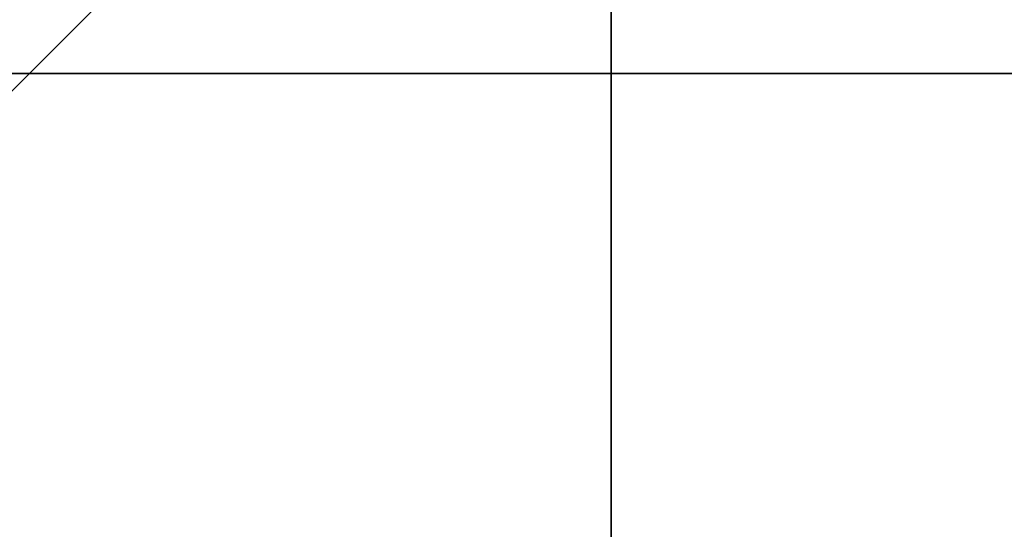
# Model space of a CAD drawing. Extents: x -19 to 1439, y -900 to 280.
# Drawn here: x 81 to 91, y -559 to -554 of the extents above; entities that cross this region are included whole.
import ezdxf

# ---------------------------------------------------------------- set-up
doc = ezdxf.new("R2010")
doc.units = 0
doc.linetypes.add('NASCOSTA', pattern=[9.524999999999999, 6.35, -3.175])
for name, color, linetype in [('IQ_200_3D', 1, 'Continuous'), ('IQ_204_2D', 7, 'Continuous'), ('IQ_BROWN_3D', 22, 'Continuous')]:
    doc.layers.add(name, color=color, linetype=linetype)
doc.layers.add('IQ_GLASS_3D', color=140, linetype='Continuous', transparency=0.5)

msp = doc.modelspace()

# ---------------------------------------------------------------- linework, layer by layer
at = {"layer": 'IQ_204_2D', "linetype": 'NASCOSTA', "ltscale": 5}
msp.add_arc((130.9999999999634, -504.000000000018), 61.00000000000009, 179.9999999999935, 270, dxfattribs=at)

# ---------------------------------------------------------------- meshes
at = {"layer": 'IQ_200_3D'}
mesh = msp.add_polyface(dxfattribs=at)
corners = [(1420.000061702728, -900.0000068664551, 900), (1420.000061702728, -619.9999829292298, 900), (0, -619.9999829292298, 900), (0, -900.0000068664551, 900), (1420.000061702728, 279.9999876022339, 900), (0, 279.9999876022339, 900), (0, 0, 900), (1420.000061702728, 0, 900)]
mesh.append_faces([[corners[k] for k in face] for face in [(3, 0, 1, 2), (6, 7, 4, 5)]])
mesh = msp.add_polyface(dxfattribs=at)
corners = [(1420.000061702728, -900.0000068664551, 873.9999881744385), (0, -900.0000068664551, 873.9999881744385), (0, -619.9999829292298, 873.9999881744385), (1420.000061702728, -619.9999829292298, 873.9999881744385), (1420.000061702728, 279.9999876022339, 873.9999881744385), (1420.000061702728, 0, 873.9999881744385), (0, 0, 873.9999881744385), (0, 279.9999876022339, 873.9999881744385)]
mesh.append_faces([[corners[k] for k in face] for face in [(2, 3, 0, 1), (6, 7, 4, 5)]])
mesh = msp.add_polyface(dxfattribs=at)
corners = [(1420.000061702728, 0, 900), (0, 0, 900), (0, -619.9999829292298, 900), (1420.000061702728, -619.9999829292298, 900), (80.0000587463378, -584.344691991806, 900), (72.23548908233647, -583.3224615097046, 900), (65.00010223388676, -580.3254424095154, 900), (58.78689136505136, -575.5578918457031, 900), (54.0193044662476, -569.3446809768677, 900), (51.0223217010498, -562.1092577934265, 900), (50.00007305145255, -554.3446881294251, 900), (50.00007305145255, -64.34472799301147, 900), (51.0223217010498, -56.58015832900998, 900), (54.0193044662476, -49.34473514556885, 900), (58.78689136505136, -43.13152427673339, 900), (65.00010223388676, -38.36397371292111, 900), (72.23548908233647, -35.36695461273194, 900), (80.0000587463378, -34.34470596313474, 900), (1340.000066542626, -34.34470596313474, 900), (1347.764636206627, -35.36695461273194, 900), (1355.000068473816, -38.36397371292111, 900), (1361.213270258904, -43.13152427673339, 900), (1365.980829906464, -49.34473514556885, 900), (1368.977839922905, -56.58015832900998, 900), (1370.000070405006, -64.34472799301147, 900), (1370.000070405006, -554.3446881294251, 900), (1368.977839922905, -562.1092577934265, 900), (1365.980829906464, -569.3446809768677, 900), (1361.213270258904, -575.5578918457031, 900), (1355.000068473816, -580.3254424095154, 900), (1347.764636206627, -583.3224615097046, 900), (1340.000066542626, -584.344691991806, 900)]
mesh.append_faces([[corners[k] for k in face] for face in [(22, 0, 21), (27, 3, 26), (16, 1, 15), (13, 1, 12), (6, 2, 5), (8, 2, 7)]], dxfattribs={"vtx0": -1, "vtx1": -1})
mesh.append_faces([[corners[k] for k in face] for face in [(0, 22, 23), (0, 24, 25), (3, 27, 28), (1, 16, 17, 0), (1, 13, 14), (2, 8, 9)]], dxfattribs={"vtx0": -1, "vtx2": -1})
mesh.append_faces([[corners[k] for k in face] for face in [(3, 30, 31, 4)]], dxfattribs={"vtx0": -1, "vtx3": -1})
mesh.append_faces([[corners[k] for k in face] for face in [(23, 24, 0), (18, 19, 0, 17), (20, 21, 0), (19, 20, 0), (28, 29, 3), (29, 30, 3), (14, 15, 1), (11, 12, 1), (6, 7, 2), (9, 10, 2)]], dxfattribs={"vtx1": -1, "vtx2": -1})
mesh.append_faces([[corners[k] for k in face] for face in [(25, 26, 3, 0), (10, 11, 1, 2), (4, 5, 2, 3)]], dxfattribs={"vtx1": -1, "vtx3": -1})
mesh = msp.add_polyface(dxfattribs=at)
corners = [(1420.000061702728, 0, 873.9999881744385), (1420.000061702728, -619.9999829292298, 873.9999881744385), (0, -619.9999829292298, 873.9999881744385), (0, 0, 873.9999881744385), (50.00007305145255, -554.3446881294251, 873.9999881744385), (51.0223217010498, -562.1092577934265, 873.9999881744385), (54.0193044662476, -569.3446809768677, 873.9999881744385), (58.78689136505136, -575.5578918457031, 873.9999881744385), (65.00010223388676, -580.3254424095154, 873.9999881744385), (72.23548908233647, -583.3224615097046, 873.9999881744385), (80.0000587463378, -584.344691991806, 873.9999881744385), (1340.000066542626, -584.344691991806, 873.9999881744385), (1347.764636206627, -583.3224615097046, 873.9999881744385), (1355.000068473816, -580.3254424095154, 873.9999881744385), (1361.213270258904, -575.5578918457031, 873.9999881744385), (1365.980829906464, -569.3446809768677, 873.9999881744385), (1368.977839922905, -562.1092577934265, 873.9999881744385), (1370.000070405006, -554.3446881294251, 873.9999881744385), (1370.000070405006, -64.34472799301147, 873.9999881744385), (1368.977839922905, -56.58015832900998, 873.9999881744385), (1365.980829906464, -49.34473514556885, 873.9999881744385), (1361.213270258904, -43.13152427673339, 873.9999881744385), (1355.000068473816, -38.36397371292111, 873.9999881744385), (1347.764636206627, -35.36695461273194, 873.9999881744385), (1340.000066542626, -34.34470596313474, 873.9999881744385), (80.0000587463378, -34.34470596313474, 873.9999881744385), (72.23548908233647, -35.36695461273194, 873.9999881744385), (65.00010223388676, -38.36397371292111, 873.9999881744385), (58.78689136505136, -43.13152427673339, 873.9999881744385), (54.0193044662476, -49.34473514556885, 873.9999881744385), (51.0223217010498, -56.58015832900998, 873.9999881744385), (50.00007305145255, -64.34472799301147, 873.9999881744385)]
mesh.append_faces([[corners[k] for k in face] for face in [(29, 3, 28), (6, 2, 5), (23, 0, 22), (20, 0, 19), (13, 1, 12), (15, 1, 14)]], dxfattribs={"vtx0": -1, "vtx1": -1})
mesh.append_faces([[corners[k] for k in face] for face in [(3, 29, 30), (3, 31, 4), (2, 6, 7), (0, 23, 24, 3), (0, 20, 21), (1, 15, 16)]], dxfattribs={"vtx0": -1, "vtx2": -1})
mesh.append_faces([[corners[k] for k in face] for face in [(2, 9, 10, 11)]], dxfattribs={"vtx0": -1, "vtx3": -1})
mesh.append_faces([[corners[k] for k in face] for face in [(30, 31, 3), (25, 26, 3, 24), (27, 28, 3), (26, 27, 3), (7, 8, 2), (8, 9, 2), (21, 22, 0), (18, 19, 0), (13, 14, 1), (16, 17, 1)]], dxfattribs={"vtx1": -1, "vtx2": -1})
mesh.append_faces([[corners[k] for k in face] for face in [(4, 5, 2, 3), (17, 18, 0, 1), (11, 12, 1, 2)]], dxfattribs={"vtx1": -1, "vtx3": -1})
mesh = msp.add_polyface(dxfattribs=at)
corners = [(1416.000069665909, -22.00000162124633, 873.9999881744385), (4.000046539306595, -22.00000162124633, 873.9999881744385), (4.000046539306595, -597.9999994754792, 873.9999881744385), (1416.000069665909, -597.9999994754792, 873.9999881744385), (80.0000587463378, -584.344691991806, 873.9999881744385), (72.23548908233647, -583.3224615097046, 873.9999881744385), (65.00010223388676, -580.3254424095154, 873.9999881744385), (58.78689136505136, -575.5578918457031, 873.9999881744385), (54.0193044662476, -569.3446809768677, 873.9999881744385), (51.0223217010498, -562.1092577934265, 873.9999881744385), (50.00007305145255, -554.3446881294251, 873.9999881744385), (50.00007305145255, -64.34472799301147, 873.9999881744385), (51.0223217010498, -56.58015832900998, 873.9999881744385), (54.0193044662476, -49.34473514556885, 873.9999881744385), (58.78689136505136, -43.13152427673339, 873.9999881744385), (65.00010223388676, -38.36397371292111, 873.9999881744385), (72.23548908233647, -35.36695461273194, 873.9999881744385), (80.0000587463378, -34.34470596313474, 873.9999881744385), (1340.000066542626, -34.34470596313474, 873.9999881744385), (1347.764636206627, -35.36695461273194, 873.9999881744385), (1355.000068473816, -38.36397371292111, 873.9999881744385), (1361.213270258904, -43.13152427673339, 873.9999881744385), (1365.980829906464, -49.34473514556885, 873.9999881744385), (1368.977839922905, -56.58015832900998, 873.9999881744385), (1370.000070405006, -64.34472799301147, 873.9999881744385), (1370.000070405006, -554.3446881294251, 873.9999881744385), (1368.977839922905, -562.1092577934265, 873.9999881744385), (1365.980829906464, -569.3446809768677, 873.9999881744385), (1361.213270258904, -575.5578918457031, 873.9999881744385), (1355.000068473816, -580.3254424095154, 873.9999881744385), (1347.764636206627, -583.3224615097046, 873.9999881744385), (1340.000066542626, -584.344691991806, 873.9999881744385)]
mesh.append_faces([[corners[k] for k in face] for face in [(22, 0, 21), (27, 3, 26), (16, 1, 15), (13, 1, 12), (6, 2, 5), (8, 2, 7)]], dxfattribs={"vtx0": -1, "vtx1": -1})
mesh.append_faces([[corners[k] for k in face] for face in [(0, 22, 23), (0, 24, 25), (3, 27, 28), (1, 16, 17, 0), (1, 13, 14), (2, 8, 9)]], dxfattribs={"vtx0": -1, "vtx2": -1})
mesh.append_faces([[corners[k] for k in face] for face in [(3, 30, 31, 4)]], dxfattribs={"vtx0": -1, "vtx3": -1})
mesh.append_faces([[corners[k] for k in face] for face in [(23, 24, 0), (18, 19, 0, 17), (20, 21, 0), (19, 20, 0), (28, 29, 3), (29, 30, 3), (14, 15, 1), (11, 12, 1), (6, 7, 2), (9, 10, 2)]], dxfattribs={"vtx1": -1, "vtx2": -1})
mesh.append_faces([[corners[k] for k in face] for face in [(25, 26, 3, 0), (10, 11, 1, 2), (4, 5, 2, 3)]], dxfattribs={"vtx1": -1, "vtx3": -1})
mesh = msp.add_polyface(dxfattribs=at)
corners = [(1373.000068974495, -31.99997262954713, 656.3999708175659), (1373.000068974495, -587.9999921321869, 656.3999708175659), (47.00003814697266, -587.9999921321869, 656.3999708175659), (47.00003814697266, -31.99997262954713, 656.3999708175659)]
mesh.append_faces([[corners[k] for k in face] for face in [(0, 1, 2, 3)]])
mesh = msp.add_polyface(dxfattribs=at)
corners = [(47.00003814697266, -31.99997262954713, 897.9999767303467), (47.00003814697266, -587.9999921321869, 897.9999767303467), (1373.000068974495, -587.9999921321869, 897.9999767303467), (1373.000068974495, -31.99997262954713, 897.9999767303467), (70.00008773803711, -115.999987077713, 897.9999767303467), (72.07859458923349, -100.2120336055755, 897.9999767303467), (78.17255401611328, -85.4999955654144, 897.9999767303467), (87.86658439636221, -72.86648254394532, 897.9999767303467), (100.5000429153442, -63.17245216369628, 897.9999767303467), (115.2120809555054, -57.07852907180785, 897.9999767303467), (131.0000707626343, -54.99998588562011, 897.9999767303467), (1289.000068151951, -54.99998588562011, 897.9999767303467), (1304.788026165962, -57.07852907180785, 897.9999767303467), (1319.500064206123, -63.17245216369628, 897.9999767303467), (1332.133577227592, -72.86648254394532, 897.9999767303467), (1341.827616691589, -85.4999955654144, 897.9999767303467), (1347.921539783478, -100.2120336055755, 897.9999767303467), (1350.00006480217, -115.999987077713, 897.9999767303467), (1350.00006480217, -503.9999867677689, 897.9999767303467), (1347.921539783478, -519.7879493236542, 897.9999767303467), (1341.827616691589, -534.4999873638153, 897.9999767303467), (1332.133577227592, -547.1335003852844, 897.9999767303467), (1319.500064206123, -556.8275489330292, 897.9999767303467), (1304.788026165962, -562.9214720249176, 897.9999767303467), (1289.000068151951, -564.9999970436096, 897.9999767303467), (131.0000707626343, -564.9999970436096, 897.9999767303467), (115.2120809555054, -562.9214720249176, 897.9999767303467), (100.5000429153442, -556.8275489330292, 897.9999767303467), (87.86658439636221, -547.1335003852844, 897.9999767303467), (78.17255401611328, -534.4999873638153, 897.9999767303467), (72.07859458923349, -519.7879493236542, 897.9999767303467), (70.00008773803711, -503.9999867677689, 897.9999767303467)]
mesh.append_faces([[corners[k] for k in face] for face in [(8, 0, 7), (13, 3, 12), (30, 1, 29), (27, 1, 26), (20, 2, 19), (22, 2, 21)]], dxfattribs={"vtx0": -1, "vtx1": -1})
mesh.append_faces([[corners[k] for k in face] for face in [(0, 8, 9), (0, 10, 11), (3, 13, 14), (3, 17, 18, 2), (1, 27, 28), (2, 22, 23)]], dxfattribs={"vtx0": -1, "vtx2": -1})
mesh.append_faces([[corners[k] for k in face] for face in [(9, 10, 0), (4, 5, 0), (6, 7, 0), (5, 6, 0), (14, 15, 3), (16, 17, 3), (15, 16, 3), (30, 31, 1), (28, 29, 1), (25, 26, 1), (20, 21, 2), (18, 19, 2), (23, 24, 2)]], dxfattribs={"vtx1": -1, "vtx2": -1})
mesh.append_faces([[corners[k] for k in face] for face in [(31, 4, 0, 1), (11, 12, 3, 0), (24, 25, 1, 2)]], dxfattribs={"vtx1": -1, "vtx3": -1})
mesh = msp.add_polyface(dxfattribs=at)
corners = [(50.00007305145255, -554.3446881294251, 580.1214509010315), (51.0223217010498, -562.1092577934265, 580.1214509010315), (54.0193044662476, -569.3446809768677, 580.1214509010315), (58.78689136505136, -575.5578918457031, 580.1214509010315), (65.00010223388676, -580.3254424095154, 580.1214509010315), (72.23548908233647, -583.3224615097046, 580.1214509010315), (80.0000587463378, -584.344691991806, 580.1214509010315), (1340.000066542626, -584.344691991806, 580.1214509010315), (1347.764636206627, -583.3224615097046, 580.1214509010315), (1355.000068473816, -580.3254424095154, 580.1214509010315), (1361.213270258904, -575.5578918457031, 580.1214509010315), (1365.980829906464, -569.3446809768677, 580.1214509010315), (1368.977839922905, -562.1092577934265, 580.1214509010315), (1370.000070405006, -554.3446881294251, 580.1214509010315), (1370.000070405006, -64.34472799301147, 580.1214509010315), (1368.977839922905, -56.58015832900998, 580.1214509010315), (1365.980829906464, -49.34473514556885, 580.1214509010315), (1361.213270258904, -43.13152427673339, 580.1214509010315), (1355.000068473816, -38.36397371292111, 580.1214509010315), (1347.764636206627, -35.36695461273194, 580.1214509010315), (1340.000066542626, -34.34470596313474, 580.1214509010315), (80.0000587463378, -34.34470596313474, 580.1214509010315), (72.23548908233647, -35.36695461273194, 580.1214509010315), (65.00010223388676, -38.36397371292111, 580.1214509010315), (58.78689136505136, -43.13152427673339, 580.1214509010315), (54.0193044662476, -49.34473514556885, 580.1214509010315), (51.0223217010498, -56.58015832900998, 580.1214509010315), (50.00007305145255, -64.34472799301147, 580.1214509010315)]
mesh.append_faces([[corners[k] for k in face] for face in [(27, 24, 25, 26), (4, 2, 3)]], dxfattribs={"vtx0": -1})
mesh.append_faces([[corners[k] for k in face] for face in [(7, 21, 6)]], dxfattribs={"vtx0": -1, "vtx1": -1})
mesh.append_faces([[corners[k] for k in face] for face in [(7, 10, 13, 14)]], dxfattribs={"vtx0": -1, "vtx1": -1, "vtx3": -1})
mesh.append_faces([[corners[k] for k in face] for face in [(15, 19, 20, 14)]], dxfattribs={"vtx0": -1, "vtx2": -1})
mesh.append_faces([[corners[k] for k in face] for face in [(27, 21, 22, 24), (21, 27, 0, 6)]], dxfattribs={"vtx0": -1, "vtx2": -1, "vtx3": -1})
mesh.append_faces([[corners[k] for k in face] for face in [(18, 19, 17), (23, 24, 22)]], dxfattribs={"vtx1": -1})
mesh.append_faces([[corners[k] for k in face] for face in [(1, 2, 4, 0)]], dxfattribs={"vtx1": -1, "vtx2": -1})
mesh.append_faces([[corners[k] for k in face] for face in [(20, 21, 7, 14)]], dxfattribs={"vtx1": -1, "vtx2": -1, "vtx3": -1})
mesh.append_faces([[corners[k] for k in face] for face in [(11, 12, 13, 10), (8, 9, 10, 7)]], dxfattribs={"vtx2": -1})
mesh.append_faces([[corners[k] for k in face] for face in [(15, 16, 17, 19), (4, 5, 6, 0)]], dxfattribs={"vtx2": -1, "vtx3": -1})
mesh = msp.add_polyface(dxfattribs=at)
corners = [(131.0000707626343, -54.99998588562011, 659.4000057220459), (115.2120809555054, -57.07852907180785, 659.4000057220459), (100.5000429153442, -63.17245216369628, 659.4000057220459), (87.86658439636221, -72.86648254394532, 659.4000057220459), (78.17255401611328, -85.4999955654144, 659.4000057220459), (72.07859458923349, -100.2120336055755, 659.4000057220459), (70.00008773803711, -115.999987077713, 659.4000057220459), (70.00008773803711, -503.9999867677689, 659.4000057220459), (72.07859458923349, -519.7879493236542, 659.4000057220459), (78.17255401611328, -534.4999873638153, 659.4000057220459), (87.86658439636221, -547.1335003852844, 659.4000057220459), (100.5000429153442, -556.8275489330292, 659.4000057220459), (115.2120809555054, -562.9214720249176, 659.4000057220459), (131.0000707626343, -564.9999970436096, 659.4000057220459), (1289.000068151951, -564.9999970436096, 659.4000057220459), (1304.788026165962, -562.9214720249176, 659.4000057220459), (1319.500064206123, -556.8275489330292, 659.4000057220459), (1332.133577227592, -547.1335003852844, 659.4000057220459), (1341.827616691589, -534.4999873638153, 659.4000057220459), (1347.921539783478, -519.7879493236542, 659.4000057220459), (1350.00006480217, -503.9999867677689, 659.4000057220459), (1350.00006480217, -115.999987077713, 659.4000057220459), (1347.921539783478, -100.2120336055755, 659.4000057220459), (1341.827616691589, -85.4999955654144, 659.4000057220459), (1332.133577227592, -72.86648254394532, 659.4000057220459), (1319.500064206123, -63.17245216369628, 659.4000057220459), (1304.788026165962, -57.07852907180785, 659.4000057220459), (1289.000068151951, -54.99998588562011, 659.4000057220459)]
mesh.append_faces([[corners[k] for k in face] for face in [(26, 24, 25)]], dxfattribs={"vtx0": -1})
mesh.append_faces([[corners[k] for k in face] for face in [(21, 27, 14)]], dxfattribs={"vtx0": -1, "vtx1": -1, "vtx2": -1})
mesh.append_faces([[corners[k] for k in face] for face in [(0, 13, 14, 27)]], dxfattribs={"vtx0": -1, "vtx2": -1})
mesh.append_faces([[corners[k] for k in face] for face in [(13, 7, 8, 9), (14, 19, 20, 21)]], dxfattribs={"vtx0": -1, "vtx3": -1})
mesh.append_faces([[corners[k] for k in face] for face in [(9, 10, 13), (15, 16, 19, 14), (1, 2, 6, 0), (2, 3, 6)]], dxfattribs={"vtx1": -1, "vtx2": -1})
mesh.append_faces([[corners[k] for k in face] for face in [(6, 7, 13, 0)]], dxfattribs={"vtx1": -1, "vtx2": -1, "vtx3": -1})
mesh.append_faces([[corners[k] for k in face] for face in [(21, 22, 26, 27)]], dxfattribs={"vtx1": -1, "vtx3": -1})
mesh.append_faces([[corners[k] for k in face] for face in [(11, 12, 13, 10), (17, 18, 19, 16), (4, 5, 6, 3)]], dxfattribs={"vtx2": -1})
mesh.append_faces([[corners[k] for k in face] for face in [(22, 23, 24, 26)]], dxfattribs={"vtx2": -1, "vtx3": -1})
mesh = msp.add_polyface(dxfattribs=at)
corners = [(131.0000707626343, -564.9999970436096, 659.4000057220459), (115.2120809555054, -562.9214720249176, 659.4000057220459), (100.5000429153442, -556.8275489330292, 659.4000057220459), (87.86658439636221, -547.1335003852844, 659.4000057220459), (78.17255401611328, -534.4999873638153, 659.4000057220459), (72.07859458923349, -519.7879493236542, 659.4000057220459), (70.00008773803711, -503.9999867677689, 659.4000057220459), (70.00008773803711, -503.9999867677689, 897.9999767303467), (72.07859458923349, -519.7879493236542, 897.9999767303467), (78.17255401611328, -534.4999873638153, 897.9999767303467), (87.86658439636221, -547.1335003852844, 897.9999767303467), (100.5000429153442, -556.8275489330292, 897.9999767303467), (115.2120809555054, -562.9214720249176, 897.9999767303467), (131.0000707626343, -564.9999970436096, 897.9999767303467)]
mesh.append_faces([[corners[k] for k in face] for face in [(0, 1, 12, 13)]], dxfattribs={"vtx1": -1})
mesh.append_faces([[corners[k] for k in face] for face in [(4, 5, 8, 9), (3, 4, 9, 10), (1, 2, 11, 12), (10, 11, 2, 3)]], dxfattribs={"vtx1": -1, "vtx3": -1})
mesh.append_faces([[corners[k] for k in face] for face in [(5, 6, 7, 8)]], dxfattribs={"vtx3": -1})
mesh = msp.add_polyface(dxfattribs=at)
corners = [(103.2039078851571, -551.9999904195017, 95.26143865585323), (102.6071272244086, -557.5364007571882, 94.66465458869929), (100.8442033996215, -562.8184548000044, 92.90173530578609), (97.996129377686, -567.603479088301, 90.05366241931911), (94.19375356597504, -571.6716389754956, 86.25128731727595), (89.61176665512522, -574.8360329428857, 81.66929955482479), (84.4606774052014, -576.9512790123171, 76.5182059049606), (78.97713902195592, -577.9201969782059, 71.03466979265208), (73.41308116217752, -577.6982742050832, 65.47061533927914), (68.024130709969, -576.2957049289887, 60.08166375160213), (63.05787089069982, -573.7769292572682, 55.11540166139599), (58.74246160586973, -570.2576616475527, 50.79999464750286), (58.74246160586974, -566.8645956823772, 50.79999464750286), (59.24937107165953, -566.8645956823772, 51.30689957141872), (62.97052838405271, -570.4630928764288, 55.02806142568584), (67.40274331172606, -573.1564343372529, 59.46027181148525), (72.3206435283055, -574.8038128892128, 64.37817656993862), (77.48109343846937, -575.3237211981957, 69.5386264801025), (82.62893397112985, -574.6903977552598, 74.68646360635753), (87.5096135308375, -572.9351042786783, 79.5671477079391), (91.88177110648742, -570.1446075925772, 83.9393008947372), (95.52917989393374, -566.4568750659173, 87.58670725822445), (98.27145266582869, -562.0542788336223, 90.3289817333221), (99.97297943880461, -557.1545665512031, 92.03051304817195), (100.5496577655306, -551.999990419502, 92.6071856975555), (99.97387986531163, -546.849389562959, 92.03141233921046), (98.27496637304927, -541.9530609766191, 90.33249714374539), (95.53675857832339, -537.5527061591094, 87.5942921876907), (91.89445548478896, -533.8656265268272, 83.95199089050288), (87.52791359251049, -531.073876283521, 79.58544237613674), (82.65274701615479, -529.3152695099061, 74.7102766513824), (77.50966636737492, -528.6765911976045, 69.56719940900798), (72.3525933404794, -529.189321074838, 64.41012411117549), (67.43611245950368, -530.8280859628861, 59.49364550113674), (63.00291421612408, -533.5119303653186, 55.06044498682018), (59.27829599579479, -537.1004763135855, 51.33582676649089), (58.74246160586978, -537.1004763135855, 50.79999464750286), (58.74246160586979, -533.7423191914504, 50.79999464750286), (63.05787089069989, -530.2230515817349, 55.11540166139599), (68.02413070996907, -527.7042759100144, 60.08166375160213), (73.41308116217759, -526.3017066339199, 65.47061533927914), (78.97713902195599, -526.0797838607972, 71.03466979265208), (84.46067740520147, -527.0487018266862, 76.5182059049606), (89.6117666551253, -529.1639478961175, 81.66929955482479), (94.1937535659751, -532.3283418635076, 86.25128731727595), (97.99612937768605, -536.3965017507022, 90.05366241931911), (100.8442033996215, -541.1815260389989, 92.90173530578609), (102.6071272244086, -546.463580081815, 94.66465458869929)]
mesh.append_faces([[corners[k] for k in face] for face in [(33, 39, 32), (42, 30, 41), (39, 33, 38), (43, 29, 42), (28, 44, 27), (0, 24, 47), (27, 45, 26), (14, 11, 13), (15, 10, 14), (11, 14, 10), (17, 8, 16), (8, 17, 7), (3, 22, 2), (2, 23, 1), (24, 1, 23), (20, 5, 19), (5, 20, 4), (19, 6, 18)]], dxfattribs={"vtx0": -1, "vtx1": -1})
mesh.append_faces([[corners[k] for k in face] for face in [(32, 39, 40), (27, 44, 45), (46, 25, 26), (7, 17, 18), (2, 22, 23), (24, 0, 1), (3, 21, 22)]], dxfattribs={"vtx0": -1, "vtx2": -1})
mesh.append_faces([[corners[k] for k in face] for face in [(31, 32, 40), (30, 31, 41), (40, 41, 31), (34, 35, 37), (33, 34, 38), (37, 38, 34), (29, 30, 42), (28, 29, 43), (43, 44, 28), (45, 46, 26), (46, 47, 25), (24, 25, 47), (9, 10, 15), (8, 9, 16), (15, 16, 9), (6, 7, 18), (5, 6, 19), (3, 4, 21), (20, 21, 4)]], dxfattribs={"vtx1": -1, "vtx2": -1})
mesh.append_faces([[corners[k] for k in face] for face in [(35, 36, 37), (11, 12, 13)]], dxfattribs={"vtx2": -1})
mesh = msp.add_polyface(dxfattribs=at)
corners = [(55.94228505095148, -540.9499903896992, -6.866454793663656e-06), (77.98357798358107, -540.9499903896992, 5.030774813890412), (95.65932360117938, -540.9499903896993, 19.12671219706531), (105.4686224838128, -540.9499903896993, 39.4959290027618), (105.4686224838128, -540.9499903896993, 62.10405575036998), (95.65932360117938, -540.9499903896993, 82.47327482700344), (77.98357798358107, -540.9499903896992, 96.5692076683044), (55.94228505095148, -540.9499903896992, 101.5999961614608), (55.94228505095145, -563.0447536686604, 101.5999961614608), (77.98357798358104, -563.0447536686604, 96.5692076683044), (95.65932360117934, -563.0447536686605, 82.47327482700344), (105.4686224838128, -563.0447536686605, 62.10405575036998), (105.4686224838128, -563.0447536686605, 39.4959290027618), (95.65932360117934, -563.0447536686605, 19.12671219706531), (77.98357798358104, -563.0447536686604, 5.030774813890412), (55.94228505095145, -563.0447536686604, -6.866454717524562e-06), (68.01076624592446, -563.0447536686604, 98.84544045925136), (66.96293094953204, -540.9499903896992, 99.08460645675655), (86.82145093431379, -540.9499903896993, 89.52124578952785), (86.82145093431376, -563.0447536686605, 89.52124578952785), (100.5639726166954, -540.9499903896993, 72.28866755962368), (100.5639726166954, -563.0447536686605, 72.28866755962368), (105.4686224838128, -540.9499903896993, 50.79999464750286), (105.4686224838128, -563.0447536686605, 50.79999464750286), (100.5639726166954, -540.9499903896993, 29.31131946444507), (100.5639726166954, -563.0447536686605, 29.31131946444507), (86.82145093431379, -540.9499903896993, 12.07874237000938), (86.82145093431376, -563.0447536686605, 12.07874237000938), (68.01076624592449, -540.9499903896992, 2.754545145481779), (66.96293094953201, -563.0447536686604, 2.515383973717644)]
mesh.append_faces([[corners[k] for k in face] for face in [(9, 6, 16)]], dxfattribs={"vtx0": -1, "vtx1": -1})
mesh.append_faces([[corners[k] for k in face] for face in [(18, 19, 10, 5), (28, 14, 29), (20, 21, 11, 4), (16, 6, 17), (19, 18, 6, 9), (5, 10, 21, 20), (24, 25, 13, 2), (27, 26, 2, 13), (26, 27, 14, 1), (25, 24, 3, 12), (14, 28, 1), (12, 3, 22)]], dxfattribs={"vtx0": -1, "vtx2": -1})
mesh.append_faces([[corners[k] for k in face] for face in [(7, 8, 17), (15, 0, 29)]], dxfattribs={"vtx1": -1})
mesh.append_faces([[corners[k] for k in face] for face in [(8, 16, 17), (11, 23, 4), (0, 28, 29)]], dxfattribs={"vtx1": -1, "vtx2": -1})
mesh.append_faces([[corners[k] for k in face] for face in [(23, 12, 22, 4)]], dxfattribs={"vtx1": -1, "vtx3": -1})
mesh = msp.add_polyface(dxfattribs=at)
corners = [(50.53351272543572, -551.999990419502, 177.9999930381775), (55.63104178508421, -567.6885665545409, 177.9999930381775), (68.97654123505254, -577.3846396425909, 177.9999930381775), (85.47248712530036, -577.3846396425909, 177.9999930381775), (98.81798714300297, -567.688566554541, 177.9999930381775), (103.915515067183, -551.999990419502, 177.9999930381775), (77.22451503177786, -551.9999904195018, 177.9999930381775)]
mesh.append_faces([[corners[k] for k in face] for face in [(1, 2, 6, 0)]], dxfattribs={"vtx1": -1})
mesh.append_faces([[corners[k] for k in face] for face in [(2, 3, 6)]], dxfattribs={"vtx1": -1, "vtx2": -1})
mesh.append_faces([[corners[k] for k in face] for face in [(4, 5, 6, 3)]], dxfattribs={"vtx2": -1})
mesh = msp.add_polyface(dxfattribs=at)
corners = [(103.915515067183, -551.999990419502, 177.9999930381775), (98.81798714300297, -567.688566554541, 177.9999930381775), (85.47248712530036, -577.3846396425909, 177.9999930381775), (68.97654123505254, -577.3846396425909, 177.9999930381775), (55.63104178508421, -567.6885665545409, 177.9999930381775), (50.53351272543572, -551.999990419502, 177.9999930381775), (50.53351272543572, -551.999990419502, 117.1071255683898), (55.63104178508421, -567.6885665545409, 117.1071255683898), (68.97654123505254, -577.3846396425909, 117.1071255683898), (85.47248712530036, -577.3846396425909, 117.1071255683898), (98.81798714300297, -567.688566554541, 117.1071255683898), (103.915515067183, -551.999990419502, 117.1071255683898), (92.14523727608523, -572.5366025308316, 117.1071255683898), (92.14523727608523, -572.5366025308316, 177.9999930381775), (101.818118562304, -558.4551128486341, 117.1071255683898), (101.366751105093, -559.8442784870213, 177.9999930381775), (77.22451503177781, -577.3846396425909, 117.1071255683898), (77.22451503177781, -577.3846396425909, 177.9999930381775), (62.30379264553686, -572.5366025308316, 117.1071255683898), (62.30379264553686, -572.5366025308316, 177.9999930381775), (52.63090923031471, -558.455112848634, 117.1071255683898), (53.08227611979148, -559.8442784870213, 177.9999930381775), (100.3180528526535, -563.0718402693218, 117.1071255683898), (54.13097664316795, -563.0718402693217, 117.1071255683898)]
mesh.append_faces([[corners[k] for k in face] for face in [(1, 22, 15), (22, 1, 10)]], dxfattribs={"vtx0": -1, "vtx1": -1})
mesh.append_faces([[corners[k] for k in face] for face in [(2, 9, 12, 13), (21, 20, 23), (14, 0, 15), (3, 8, 16, 17), (4, 7, 18, 19), (9, 2, 17, 16), (8, 3, 19, 18), (20, 21, 5), (23, 4, 21)]], dxfattribs={"vtx0": -1, "vtx2": -1})
mesh.append_faces([[corners[k] for k in face] for face in [(11, 0, 14)]], dxfattribs={"vtx1": -1})
mesh.append_faces([[corners[k] for k in face] for face in [(22, 14, 15), (23, 7, 4)]], dxfattribs={"vtx1": -1, "vtx2": -1})
mesh.append_faces([[corners[k] for k in face] for face in [(12, 10, 1, 13)]], dxfattribs={"vtx1": -1, "vtx3": -1})
mesh.append_faces([[corners[k] for k in face] for face in [(5, 6, 20)]], dxfattribs={"vtx2": -1})
mesh = msp.add_polyface(dxfattribs=at)
corners = [(103.915515067183, -551.999990419502, 117.1071255683898), (98.81798714300297, -567.688566554541, 117.1071255683898), (85.47248712530036, -577.3846396425909, 117.1071255683898), (68.97654123505254, -577.3846396425909, 117.1071255683898), (55.63104178508421, -567.6885665545409, 117.1071255683898), (50.53351272543572, -551.999990419502, 117.1071255683898), (77.22451503177786, -551.9999904195018, 117.1071255683898)]
mesh.append_faces([[corners[k] for k in face] for face in [(6, 3, 4, 5)]], dxfattribs={"vtx0": -1})
mesh.append_faces([[corners[k] for k in face] for face in [(6, 2, 3)]], dxfattribs={"vtx0": -1, "vtx2": -1})
mesh.append_faces([[corners[k] for k in face] for face in [(6, 0, 1, 2)]], dxfattribs={"vtx3": -1})
mesh = msp.add_polyface(dxfattribs=at)
corners = [(51.24511990746163, -551.999990419502, 116.9377409219741), (56.2067447443833, -567.2702940294688, 116.9377409219741), (69.19644060333867, -576.7078618208116, 116.9377409219741), (85.25258832474847, -576.7078618208116, 116.9377409219741), (98.24228475143812, -567.2702940294689, 116.9377409219741), (103.2039078851571, -551.999990419502, 116.9377409219741), (100.5496577655306, -551.999990419502, 116.9377409219741), (96.09495176201365, -565.7101660112088, 116.9377409219741), (84.43238039513727, -574.1835200825875, 116.9377409219741), (70.01664853294989, -574.1835200825875, 116.9377409219741), (58.35407688220641, -565.7101660112088, 116.9377409219741), (53.89937059482239, -551.999990419502, 116.9377409219741)]
mesh.append_faces([[corners[k] for k in face] for face in [(10, 1, 2, 9)]], dxfattribs={"vtx0": -1, "vtx2": -1})
mesh.append_faces([[corners[k] for k in face] for face in [(6, 7, 4, 5)]], dxfattribs={"vtx1": -1})
mesh.append_faces([[corners[k] for k in face] for face in [(8, 9, 2, 3), (7, 8, 3, 4)]], dxfattribs={"vtx1": -1, "vtx3": -1})
mesh.append_faces([[corners[k] for k in face] for face in [(11, 0, 1, 10)]], dxfattribs={"vtx2": -1})
mesh = msp.add_polyface(dxfattribs=at)
corners = [(103.2039078851571, -551.999990419502, 116.9377409219741), (98.24228475143812, -567.2702940294689, 116.9377409219741), (85.25258832474847, -576.7078618208116, 116.9377409219741), (69.19644060333867, -576.7078618208116, 116.9377409219741), (56.2067447443833, -567.2702940294688, 116.9377409219741), (51.24511990746163, -551.999990419502, 116.9377409219741), (51.24511990746163, -551.999990419502, 109.9854399919509), (51.54630973538063, -555.9444208609109, 109.9854399919509), (52.44084543188713, -559.790914874727, 109.9854399919509), (53.91327554186485, -563.4679904619401, 109.9854399919509), (55.91788610418936, -566.8645956823772, 109.9854399919509), (55.91788610418936, -566.8645956823772, 50.79999464750286), (57.25455733140608, -568.6171401897615, 50.79999464750286), (58.74246160586973, -570.2576616475527, 50.79999464750286), (63.05787089069982, -573.7769292572682, 55.11540166139599), (68.024130709969, -576.2957049289887, 60.08166375160213), (73.41308116217752, -577.6982742050832, 65.47061533927914), (78.97713902195592, -577.9201969782059, 71.03466979265208), (84.4606774052014, -576.9512790123171, 76.5182059049606), (89.61176665512522, -574.8360329428857, 81.66929955482479), (94.19375356597504, -571.6716389754956, 86.25128731727595), (97.996129377686, -567.603479088301, 90.05366241931911), (100.8442033996215, -562.8184548000044, 92.90173530578609), (102.6071272244086, -557.5364007571882, 94.66465458869929), (103.2039078851571, -551.999990419502, 95.26143865585323), (100.7230960344305, -559.6351422244852, 116.9377409219741), (91.74743673325194, -571.989077357406, 116.9377409219741), (77.22451503177781, -576.7078618208116, 116.9377409219741), (53.72593232592246, -559.6351422244852, 116.9377409219741), (99.4826903929343, -563.4527184108442, 116.9377409219741), (101.9635016759267, -555.8175663219935, 116.9377409219741), (54.96633853515289, -563.4527184108441, 116.9377409219741), (52.48552838762901, -555.8175663219934, 116.9377409219741), (55.58654050429961, -565.3615067878907, 116.9377409219741), (54.34613656600616, -561.5439300337976, 116.9377409219741), (53.10573035677574, -557.7263544151729, 116.9377409219741), (51.99357531269691, -557.8676680097525, 109.9854399919509), (54.9155808230271, -565.1662925044244, 109.9854399919509), (53.17706048687599, -561.6294523844664, 109.9854399919509), (62.70159267386099, -571.9890773574059, 116.9377409219741), (51.24511990746163, -551.999990419502, 105.9946225404739), (51.24511990746163, -551.999990419502, 50.79999464750286), (52.10857556065223, -558.6421602750366, 50.79999464750286), (54.50829282005927, -564.6056299606507, 50.79999464750286), (54.50829282005927, -564.6056299606507, 105.9946225404739), (52.07414361437462, -558.5105674261396, 105.9946225404739)]
mesh.append_faces([[corners[k] for k in face] for face in [(12, 10, 11), (44, 42, 43)]], dxfattribs={"vtx0": -1})
mesh.append_faces([[corners[k] for k in face] for face in [(1, 21, 29), (22, 29, 21), (20, 26, 19), (24, 30, 23), (19, 2, 18), (18, 27, 17), (28, 38, 34), (38, 28, 8), (36, 32, 7), (15, 39, 14), (39, 15, 3), (32, 36, 35), (14, 39, 13), (31, 37, 33)]], dxfattribs={"vtx0": -1, "vtx1": -1})
mesh.append_faces([[corners[k] for k in face] for face in [(13, 39, 10)]], dxfattribs={"vtx0": -1, "vtx1": -1, "vtx2": -1})
mesh.append_faces([[corners[k] for k in face] for face in [(23, 30, 25), (8, 28, 35), (20, 1, 26), (34, 38, 9), (22, 25, 29), (33, 37, 10), (18, 2, 27), (10, 4, 33), (9, 31, 34), (35, 36, 8), (10, 39, 4), (3, 15, 16), (42, 44, 45), (45, 41, 42)]], dxfattribs={"vtx0": -1, "vtx2": -1})
mesh.append_faces([[corners[k] for k in face] for face in [(0, 30, 24), (6, 7, 5)]], dxfattribs={"vtx1": -1})
mesh.append_faces([[corners[k] for k in face] for face in [(22, 23, 25), (26, 2, 19), (20, 21, 1), (16, 17, 27), (27, 3, 16), (9, 37, 31), (12, 13, 10), (32, 5, 7)]], dxfattribs={"vtx1": -1, "vtx2": -1})
mesh.append_faces([[corners[k] for k in face] for face in [(45, 40, 41)]], dxfattribs={"vtx2": -1})
mesh = msp.add_polyface(dxfattribs=at)
corners = [(53.89937059482239, -551.999990419502, 116.9377409219741), (58.35407688220641, -565.7101660112088, 116.9377409219741), (70.01664853294989, -574.1835200825875, 116.9377409219741), (84.43238039513727, -574.1835200825875, 116.9377409219741), (96.09495176201365, -565.7101660112088, 116.9377409219741), (100.5496577655306, -551.999990419502, 116.9377409219741), (100.5496577655306, -551.9999904195018, 92.6071856975555), (99.97297943880461, -557.1545665512031, 92.03051304817195), (98.27145266582869, -562.0542788336223, 90.3289817333221), (95.52917989393374, -566.4568750659173, 87.58670725822445), (91.88177110648742, -570.1446075925772, 83.9393008947372), (87.5096135308375, -572.9351042786783, 79.5671477079391), (82.62893397112985, -574.6903977552598, 74.68646360635753), (77.48109343846937, -575.3237211981957, 69.5386264801025), (72.3206435283055, -574.8038128892128, 64.37817656993862), (67.40274331172606, -573.1564343372529, 59.46027181148525), (62.97052838405271, -570.4630928764288, 55.02806142568584), (59.24937107165953, -566.8645956823772, 51.30689957141872), (59.24937107165953, -566.8645956823772, 109.9854399919509), (57.37518041928909, -564.250144300813, 109.9854399919509), (55.87572843035362, -561.3963531950658, 109.9854399919509), (54.78492927750252, -558.3660977969115, 109.9854399919509), (54.12200871308945, -555.2150416100567, 109.9854399919509), (53.89937059482239, -551.999990419502, 109.9854399919509), (56.12672373851441, -558.8550782153552, 116.9377409219741), (64.18536384304663, -569.9468430468982, 116.9377409219741), (77.22451503177783, -574.1835200825875, 116.9377409219741), (90.26366607857547, -569.9468430468982, 116.9377409219741), (98.32230462183855, -558.8550782153552, 116.9377409219741), (58.3122757454743, -565.5573694238608, 109.9854399919509), (55.01304716666839, -555.4275343174284, 116.9377409219741), (57.24040031036041, -562.2826215455477, 116.9377409219741), (61.269721498095, -567.8285039613193, 116.9377409219741), (57.79723859628341, -563.996393210644, 116.9377409219741), (99.43598119368457, -555.4275343174285, 116.9377409219741), (97.20862804999254, -562.2826215455478, 116.9377409219741), (55.5698854525914, -557.1413059825246, 116.9377409219741), (54.4562088807454, -553.7137623684649, 116.9377409219741), (56.6835620244374, -560.5688498804515, 116.9377409219741), (59.81189805468222, -566.7693344185298, 116.9377409219741), (55.8483045955529, -557.9981918150728, 116.9377409219741), (56.62545556028984, -562.8232487479394, 109.9854399919509), (54.01068965395592, -553.6075160147791, 109.9854399919509), (54.45347013076447, -556.790569419617, 109.9854399919509), (55.33032885392807, -559.8812254959886, 109.9854399919509), (55.2914663096299, -556.2844201499765, 116.9377409219741), (56.4051428814759, -559.7119640479033, 116.9377409219741), (53.89937059482239, -551.999990419502, 50.79999464750286), (53.89937059482239, -551.999990419502, 105.9946225404739), (54.32052039703034, -556.4124024929648, 105.9946225404739), (55.56876133879325, -560.6654771128839, 105.9946225404739), (57.59901759227416, -564.6056299606507, 105.9946225404739), (57.59901759227416, -564.6056299606507, 50.79999464750286), (54.88755746086738, -558.7173311272805, 50.79999464750286)]
mesh.append_faces([[corners[k] for k in face] for face in [(6, 34, 5), (0, 42, 23), (52, 50, 51)]], dxfattribs={"vtx0": -1})
mesh.append_faces([[corners[k] for k in face] for face in [(7, 34, 6), (10, 27, 9), (11, 27, 10), (12, 3, 11), (13, 26, 12), (29, 1, 18), (1, 29, 33), (37, 42, 0), (19, 33, 29), (53, 50, 52), (50, 53, 49)]], dxfattribs={"vtx0": -1, "vtx1": -1})
mesh.append_faces([[corners[k] for k in face] for face in [(18, 32, 16)]], dxfattribs={"vtx0": -1, "vtx1": -1, "vtx2": -1})
mesh.append_faces([[corners[k] for k in face] for face in [(8, 4, 35), (4, 8, 9), (28, 7, 8), (11, 3, 27), (16, 32, 25), (26, 13, 14), (14, 2, 26), (18, 1, 39), (25, 15, 16), (49, 53, 47)]], dxfattribs={"vtx0": -1, "vtx2": -1})
mesh.append_faces([[corners[k] for k in face] for face in [(43, 30, 45, 36)]], dxfattribs={"vtx0": -1, "vtx3": -1})
mesh.append_faces([[corners[k] for k in face] for face in [(20, 44, 38), (46, 38, 44, 24), (27, 4, 9), (28, 34, 7), (26, 3, 12), (21, 43, 36), (35, 28, 8), (37, 30, 22), (31, 33, 41), (19, 41, 33), (40, 24, 21), (25, 2, 15), (38, 31, 20), (43, 22, 30), (22, 42, 37), (39, 32, 18), (36, 40, 21), (44, 21, 24), (14, 15, 2), (41, 20, 31)]], dxfattribs={"vtx1": -1, "vtx2": -1})
mesh.append_faces([[corners[k] for k in face] for face in [(16, 17, 18), (47, 48, 49)]], dxfattribs={"vtx2": -1})
at = {"layer": 'IQ_BROWN_3D'}
mesh = msp.add_polyface(dxfattribs=at)
corners = [(1416.000069665909, -597.9999994754792, 177.9999930381775), (4.000046539306595, -597.9999994754792, 177.9999930381775), (4.000046539306595, -22.00000162124633, 177.9999930381775), (1416.000069665909, -22.00000162124633, 177.9999930381775)]
mesh.append_faces([[corners[k] for k in face] for face in [(0, 1, 2, 3)]])
at = {"layer": 'IQ_GLASS_3D', "transparency": 33554471}
mesh = msp.add_polyface(dxfattribs=at)
corners = [(1370.000070405006, -293.3316774845123, 1295.522078704834), (50.00007305145255, -293.3316774845123, 1295.522078704834), (50.00007305145255, -360.8271965324878, 1293.306661605835), (50.00007305145255, -427.5071358203888, 1282.713412857056), (50.00007305145255, -492.3502799749375, 1263.907583999634), (50.00007305145255, -554.3446881294251, 1237.184069824219), (50.68266220092778, -560.7079261779785, 1233.90389213562), (52.70688457489018, -566.7978887557983, 1230.663973617554), (56.03153629302983, -572.3865374565124, 1227.602241897583), (60.59637393951425, -577.2247232437134, 1224.88205909729), (66.28854103088383, -581.0278886318207, 1222.697599411011), (72.88515872955327, -583.4887667655945, 1221.262221908569), (80.0000587463378, -584.344691991806, 1220.758909606934), (1340.000066542626, -584.344691991806, 1220.758909606934), (1347.114984726906, -583.4887667655945, 1221.262221908569), (1353.711629676819, -581.0278886318207, 1222.697599411011), (1359.403769516945, -577.2247232437134, 1224.88205909729), (1363.968616247177, -572.3865374565124, 1227.602241897583), (1367.293249797821, -566.7978887557983, 1230.663973617554), (1369.317454004288, -560.7079261779785, 1233.90389213562), (1370.000070405006, -554.3446881294251, 1237.184069824219), (1370.000070405006, -492.3502799749375, 1263.907583999634), (1370.000070405006, -427.5071358203888, 1282.713412857056), (1370.000070405006, -360.8271965324878, 1293.306661605835)]
mesh.append_faces([[corners[k] for k in face] for face in [(15, 13, 14)]], dxfattribs={"vtx0": -1})
mesh.append_faces([[corners[k] for k in face] for face in [(10, 12, 9), (17, 13, 16), (19, 13, 18)]], dxfattribs={"vtx0": -1, "vtx1": -1})
mesh.append_faces([[corners[k] for k in face] for face in [(13, 19, 6, 12)]], dxfattribs={"vtx0": -1, "vtx1": -1, "vtx2": -1})
mesh.append_faces([[corners[k] for k in face] for face in [(12, 7, 8), (12, 8, 9), (13, 17, 18), (13, 15, 16)]], dxfattribs={"vtx0": -1, "vtx2": -1})
mesh.append_faces([[corners[k] for k in face] for face in [(1, 2, 23, 0)]], dxfattribs={"vtx1": -1})
mesh.append_faces([[corners[k] for k in face] for face in [(6, 7, 12)]], dxfattribs={"vtx1": -1, "vtx2": -1})
mesh.append_faces([[corners[k] for k in face] for face in [(2, 3, 22, 23), (4, 5, 20, 21), (3, 4, 21, 22), (5, 6, 19, 20)]], dxfattribs={"vtx1": -1, "vtx3": -1})
mesh.append_faces([[corners[k] for k in face] for face in [(10, 11, 12)]], dxfattribs={"vtx2": -1})
mesh = msp.add_polyface(dxfattribs=at)
corners = [(50.00007305145255, -307.4197710514069, 1287.755401611328), (1370.000070405006, -307.4197710514069, 1287.755401611328), (1370.000070405006, -371.4071160167456, 1284.137744522095), (1370.000070405006, -434.4874601125717, 1272.878693389893), (1370.000070405006, -495.762753367424, 1254.140592956543), (1370.000070405006, -554.3446881294251, 1228.196682357788), (1369.320224547386, -560.6951725959777, 1224.860694122314), (1367.304077625275, -566.7741438388824, 1221.564238357544), (1363.991053104401, -572.3567064285278, 1218.446332740784), (1359.437733650208, -577.195873260498, 1215.67193813324), (1353.756067371369, -581.004997587204, 1213.440388298035), (66.24406700134273, -581.004997587204, 1213.440388298035), (60.56243705749512, -577.195873260498, 1215.67193813324), (56.00908126831064, -572.3567064285278, 1218.446332740784), (52.69605674743661, -566.7741438388824, 1221.564238357544), (50.67990074157706, -560.6951725959777, 1224.860694122314), (50.00007305145255, -554.3446881294251, 1228.196682357788), (50.00007305145255, -495.762753367424, 1254.140592956543), (50.00007305145255, -434.4874601125717, 1272.878693389893), (50.00007305145255, -371.4071160167456, 1284.137744522095)]
mesh.append_faces([[corners[k] for k in face] for face in [(1, 2, 19, 0)]], dxfattribs={"vtx1": -1})
mesh.append_faces([[corners[k] for k in face] for face in [(7, 8, 13, 14), (8, 9, 12, 13), (6, 7, 14, 15), (5, 6, 15, 16), (4, 5, 16, 17), (2, 3, 18, 19), (3, 4, 17, 18)]], dxfattribs={"vtx1": -1, "vtx3": -1})
mesh.append_faces([[corners[k] for k in face] for face in [(9, 10, 11, 12)]], dxfattribs={"vtx3": -1})

doc.saveas('drawing.dxf')
